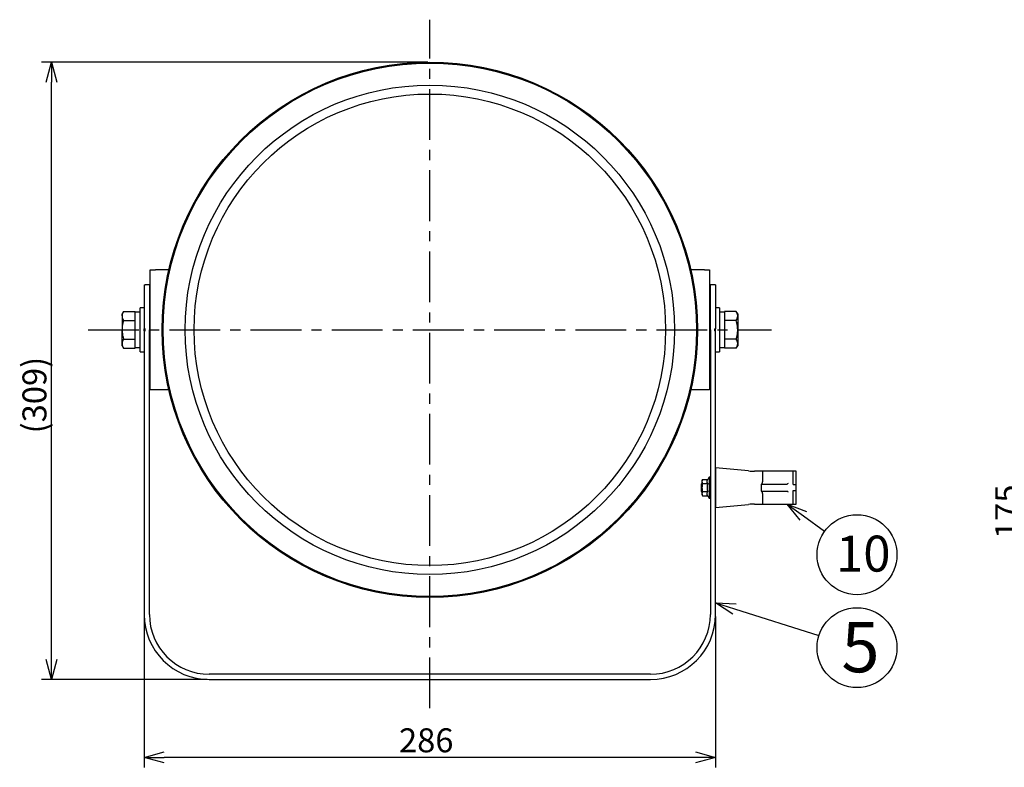
# Model space of a CAD drawing. Units: inches. Extents: x 1810 to 2222, y 73 to 358.
# Drawn here: x 1873 to 1996, y 175 to 268 of the extents above; entities that cross this region are included whole.
import ezdxf

# ---------------------------------------------------------------- set-up
doc = ezdxf.new("R2010")
doc.units = ezdxf.units.IN
doc.header["$LTSCALE"] = 0.2
doc.linetypes.add('CENTER', pattern=[50.8, 31.75, -6.35, 6.35, -6.35])
doc.styles.get("Standard").update_dxf_attribs({"font": 'txt.shx', "bigfont": 'bigfont.shx'})
doc.styles.add('高4.5', font='txt.shx', dxfattribs={"height": 4.5, "bigfont": 'bigfont.shx'})
doc.styles.add('高6.3', font='txt.shx', dxfattribs={"height": 6.3, "bigfont": 'bigfont.shx'})

msp = doc.modelspace()

# ---------------------------------------------------------------- linework, layer by layer
at = {"color": 7, "linetype": 'CENTER'}
for p, q in [((1923.84, 182.04), (1923.84, 268.19)), ((1881.09, 229.39), (1966.59, 229.39))]:
    msp.add_line(p, q, dxfattribs=at)
for p, q in [((1923.59, 262.89), (1875.24, 262.89)), ((1876.49, 188.14), (1876.49, 260.39)), ((1957.79, 210.14), (1957.89, 210.14)), ((1957.79, 209.14), (1957.89, 209.14)), ((1970.58, 206.12), (1973.24, 204.19)), ((1888.09, 193.54), (1888.09, 174.65)), ((1959.59, 193.54), (1959.59, 174.65)), ((1961.97, 194.47), (1972.52, 191.13)), ((1895.99, 185.64), (1875.24, 185.64)), ((1957.09, 175.9), (1890.59, 175.9))]:
    msp.add_line(p, q)
at = {"color": 0, "linetype": 'ByBlock', "lineweight": -2}
for p, q in [((1875.82, 260.39), (1876.49, 262.89)), ((1876.49, 262.89), (1877.16, 260.39)), ((1876.49, 262.89), (1876.49, 260.39)), ((1970.19, 205.58), (1968.56, 207.59)), ((1968.56, 207.59), (1970.98, 206.66)), ((1968.56, 207.59), (1970.58, 206.12)), ((1961.77, 193.83), (1959.59, 195.22)), ((1959.59, 195.22), (1962.17, 195.11)), ((1959.59, 195.22), (1961.97, 194.47)), ((1876.49, 185.64), (1875.82, 188.14)), ((1877.16, 188.14), (1876.49, 185.64)), ((1876.49, 185.64), (1876.49, 188.14)), ((1888.09, 175.9), (1890.59, 176.57)), ((1957.09, 176.57), (1959.59, 175.9)), ((1890.59, 175.23), (1888.09, 175.9)), ((1888.09, 175.9), (1890.59, 175.9)), ((1959.59, 175.9), (1957.09, 175.23)), ((1959.59, 175.9), (1957.09, 175.9))]:
    msp.add_line(p, q, dxfattribs=at)
at = {"color": 3}
for p, q in [((1888.84, 221.89), (1888.84, 236.89)), ((1888.84, 236.89), (1889.49, 236.89)), ((1891.19, 236.89), (1889.49, 236.89)), ((1958.19, 236.89), (1956.49, 236.89)), ((1958.19, 236.89), (1958.84, 236.89)), ((1958.84, 236.89), (1958.84, 221.89)), ((1888.09, 235.01), (1888.09, 229.52)), ((1888.09, 235.01), (1888.21, 235.01)), ((1888.74, 235.02), (1888.21, 235.02)), ((1888.21, 235.01), (1888.21, 235.02)), ((1888.74, 235.02), (1888.74, 229.39)), ((1959.46, 235.02), (1958.94, 235.02)), ((1958.94, 229.39), (1958.94, 235.02)), ((1959.46, 235.02), (1959.46, 235.01)), ((1959.59, 235.01), (1959.46, 235.01)), ((1959.59, 235.01), (1959.59, 229.52)), ((1888.84, 230.64), (1888.74, 230.64)), ((1958.94, 230.64), (1958.84, 230.64)), ((1888.09, 229.27), (1888.09, 193.79)), ((1888.74, 193.79), (1888.74, 229.39)), ((1958.94, 229.39), (1958.94, 193.79)), ((1959.59, 193.79), (1959.59, 229.27)), ((1888.74, 228.14), (1888.84, 228.14)), ((1958.84, 228.14), (1958.94, 228.14)), ((1889.49, 221.89), (1888.84, 221.89)), ((1891.19, 221.89), (1889.49, 221.89)), ((1958.19, 221.89), (1956.49, 221.89)), ((1958.84, 221.89), (1958.19, 221.89)), ((1951.44, 186.29), (1896.24, 186.29)), ((1896.24, 185.64), (1951.44, 185.64))]:
    msp.add_line(p, q, dxfattribs=at)
at = {"color": 7}
for p, q in [((1885.5, 231.7), (1885.32, 231.39)), ((1885.5, 231.7), (1886.96, 231.7)), ((1886.96, 231.58), (1886.96, 231.7)), ((1888.09, 232.14), (1887.59, 232.14)), ((1887.59, 226.64), (1887.59, 232.14)), ((1960.09, 232.14), (1959.59, 232.14)), ((1960.09, 232.14), (1960.09, 226.64)), ((1960.71, 231.7), (1960.71, 231.58)), ((1962.18, 231.7), (1960.71, 231.7)), ((1962.36, 231.39), (1962.18, 231.7)), ((1885.32, 231.12), (1885.32, 231.39)), ((1885.32, 231.12), (1885.32, 229.39)), ((1885.5, 230.55), (1886.96, 230.55)), ((1887.59, 231.59), (1886.96, 231.59)), ((1886.96, 230.64), (1886.96, 231.58)), ((1886.96, 230.55), (1886.96, 230.66)), ((1886.96, 230.31), (1886.96, 230.55)), ((1960.71, 231.59), (1960.09, 231.59)), ((1960.71, 231.58), (1960.71, 230.64)), ((1960.71, 230.66), (1960.71, 230.55)), ((1962.18, 230.55), (1960.71, 230.55)), ((1960.71, 230.55), (1960.71, 230.31)), ((1962.36, 231.39), (1962.36, 231.12)), ((1962.36, 231.12), (1962.36, 229.39)), ((1885.32, 227.66), (1885.32, 229.39)), ((1886.96, 228.47), (1886.96, 230.31)), ((1888.21, 229.52), (1888.09, 229.52)), ((1888.09, 229.27), (1888.09, 229.52)), ((1888.09, 229.27), (1888.21, 229.27)), ((1888.21, 229.39), (1888.21, 229.52)), ((1888.21, 229.27), (1888.21, 229.39)), ((1959.46, 229.52), (1959.59, 229.52)), ((1959.46, 229.52), (1959.46, 229.39)), ((1959.46, 229.39), (1959.46, 229.27)), ((1959.59, 229.27), (1959.46, 229.27)), ((1959.59, 229.27), (1959.59, 229.52)), ((1960.71, 230.31), (1960.71, 228.47)), ((1962.36, 229.39), (1962.36, 227.66)), ((1885.5, 228.24), (1886.96, 228.24)), ((1886.96, 228.24), (1886.96, 228.47)), ((1886.96, 228.12), (1886.96, 228.24)), ((1886.96, 227.2), (1886.96, 228.14)), ((1960.71, 228.47), (1960.71, 228.24)), ((1962.18, 228.24), (1960.71, 228.24)), ((1960.71, 228.24), (1960.71, 228.12)), ((1960.71, 228.14), (1960.71, 227.2)), ((1885.32, 227.39), (1885.32, 227.66)), ((1885.32, 227.39), (1885.5, 227.08)), ((1885.5, 227.08), (1886.96, 227.08)), ((1886.96, 227.08), (1886.96, 227.2)), ((1960.71, 227.2), (1960.71, 227.08)), ((1962.18, 227.08), (1960.71, 227.08)), ((1962.18, 227.08), (1962.36, 227.39)), ((1962.36, 227.66), (1962.36, 227.39)), ((1887.59, 226.64), (1888.09, 226.64)), ((1959.59, 226.64), (1960.09, 226.64)), ((1959.59, 212.14), (1959.59, 207.14)), ((1963.72, 211.73), (1959.59, 212.14)), ((1958.79, 210.95), (1958.61, 210.65)), ((1958.94, 210.95), (1958.79, 210.95)), ((1958.79, 210.95), (1958.79, 208.33)), ((1958.94, 210.95), (1958.94, 208.33)), ((1969.66, 211.69), (1964.46, 211.69)), ((1965.46, 211.69), (1965.46, 210.39)), ((1969.31, 210.02), (1969.31, 211.69)), ((1969.31, 211.69), (1969.31, 211.69)), ((1969.64, 211.69), (1969.64, 210.02)), ((1969.66, 207.59), (1969.66, 211.69)), ((1957.79, 210.14), (1957.79, 209.14)), ((1957.97, 210.65), (1957.89, 210.52)), ((1957.89, 210.52), (1957.89, 210.4)), ((1957.89, 210.4), (1957.89, 209.64)), ((1957.89, 209.64), (1957.89, 208.88)), ((1957.97, 210.65), (1958.61, 210.65)), ((1957.97, 210.15), (1958.61, 210.15)), ((1965.31, 210.09), (1965.31, 209.19)), ((1965.31, 210.09), (1968.55, 210.09)), ((1969.31, 210.02), (1969.64, 210.02)), ((1957.89, 208.88), (1957.89, 208.77)), ((1957.89, 208.77), (1957.97, 208.63)), ((1957.97, 209.14), (1958.61, 209.14)), ((1957.97, 208.63), (1958.61, 208.63)), ((1958.61, 208.63), (1958.79, 208.33)), ((1958.79, 208.33), (1958.94, 208.33)), ((1965.31, 209.19), (1968.55, 209.19)), ((1965.46, 208.89), (1965.46, 207.59)), ((1969.31, 207.59), (1969.31, 209.27)), ((1969.31, 209.27), (1969.64, 209.27)), ((1969.64, 209.27), (1969.64, 207.59)), ((1959.59, 207.14), (1963.72, 207.55)), ((1964.46, 207.59), (1969.66, 207.59))]:
    msp.add_line(p, q, dxfattribs=at)
at = {"color": 3}
for radius in [33.5, 33.38, 29.5]:
    msp.add_circle((1923.84, 229.39), radius, dxfattribs=at)
at = {"color": 7}
msp.add_circle((1923.84, 229.39), 30.62, dxfattribs=at)
for centre in [(1977.29, 201.25), (1977.29, 189.62)]:
    msp.add_circle(centre, 5)
for centre, start, end in [((1964.46, 219.19), 264.2894, 270), ((1964.46, 200.09), 90, 95.7106)]:
    msp.add_arc(centre, 7.5, start, end, dxfattribs=at)
at = {"color": 3}
for centre, radius, start, end in [((1896.24, 193.79), 8.15, 180, 270), ((1896.24, 193.79), 7.5, 180, 270), ((1951.44, 193.79), 7.5, 270, 0), ((1951.44, 193.79), 8.15, 270, 0)]:
    msp.add_arc(centre, radius, start, end, dxfattribs=at)
at = {"color": 7}
for centre, major_axis, ratio, start_param, end_param in [((1887.59, 229.39), (11, 0), 0.2, 4.65554, 4.712389), ((1886.96, 229.39), (11, 0), 0.2, 4.712389, 4.740802), ((1960.09, 229.39), (11, 0), 0.2, 4.712389, 4.740802), ((1960.71, 229.39), (11, 0), 0.2, 4.65554, 4.712389), ((1968.69, 210.22), (0.125, 0.125), 0.074527, 3.646164, 4.786779), ((1968.69, 209.07), (0.125, -0.125), 0.074527, 1.496406, 2.637022)]:
    msp.add_ellipse(centre, major_axis=major_axis, ratio=ratio, start_param=start_param, end_param=end_param, dxfattribs=at)
for points, knots in [([(1885.5, 231.7), (1885.45, 231.61), (1885.35, 231.42), (1885.33, 231.22), (1885.32, 231.12)], [0, 0, 0, 0, 0.495457, 1, 1, 1, 1]), ([(1962.36, 231.12), (1962.36, 231.14), (1962.36, 231.24), (1962.32, 231.44), (1962.23, 231.61), (1962.18, 231.7)], [0, 0, 0, 0, 0.070085, 0.530781, 1, 1, 1, 1]), ([(1885.32, 231.12), (1885.32, 231.11), (1885.32, 231.01), (1885.36, 230.81), (1885.45, 230.63), (1885.5, 230.55)], [0, 0, 0, 0, 0.070086, 0.530782, 1, 1, 1, 1]), ([(1885.5, 230.55), (1885.47, 230.45), (1885.37, 230.08), (1885.34, 229.69), (1885.32, 229.39)], [0, 0, 0, 0, 0.247059, 1, 1, 1, 1]), ([(1962.18, 230.55), (1962.23, 230.64), (1962.33, 230.83), (1962.35, 231.02), (1962.36, 231.12)], [0, 0, 0, 0, 0.495458, 1, 1, 1, 1]), ([(1962.36, 229.39), (1962.34, 229.69), (1962.31, 230.08), (1962.21, 230.45), (1962.18, 230.55)], [0, 0, 0, 0, 0.752941, 1, 1, 1, 1]), ([(1885.32, 229.39), (1885.32, 229.29), (1885.33, 228.9), (1885.43, 228.52), (1885.5, 228.24)], [0, 0, 0, 0, 0.260303, 1, 1, 1, 1]), ([(1962.18, 228.24), (1962.25, 228.52), (1962.35, 228.9), (1962.36, 229.29), (1962.36, 229.39)], [0, 0, 0, 0, 0.739697, 1, 1, 1, 1]), ([(1885.5, 228.24), (1885.45, 228.14), (1885.35, 227.95), (1885.33, 227.76), (1885.32, 227.66)], [0, 0, 0, 0, 0.495459, 1, 1, 1, 1]), ([(1962.36, 227.66), (1962.36, 227.67), (1962.36, 227.78), (1962.32, 227.97), (1962.23, 228.15), (1962.18, 228.24)], [0, 0, 0, 0, 0.070086, 0.530783, 1, 1, 1, 1]), ([(1885.32, 227.66), (1885.32, 227.65), (1885.32, 227.54), (1885.36, 227.35), (1885.45, 227.17), (1885.5, 227.08)], [0, 0, 0, 0, 0.070086, 0.530783, 1, 1, 1, 1]), ([(1962.18, 227.08), (1962.23, 227.18), (1962.33, 227.36), (1962.35, 227.56), (1962.36, 227.66)], [0, 0, 0, 0, 0.4954593, 1, 1, 1, 1]), ([(1957.89, 210.4), (1957.89, 210.36), (1957.9, 210.31), (1957.92, 210.23), (1957.94, 210.19), (1957.97, 210.15)], [0, 0, 0, 0, 0.5, 0.5, 1, 1, 1, 1]), ([(1957.97, 210.15), (1957.94, 210.06), (1957.92, 209.98), (1957.9, 209.81), (1957.89, 209.73), (1957.89, 209.64)], [0, 0, 0, 0, 0.5, 0.5, 1, 1, 1, 1]), ([(1957.89, 209.64), (1957.89, 209.56), (1957.9, 209.47), (1957.92, 209.3), (1957.94, 209.22), (1957.97, 209.14)], [0, 0, 0, 0, 0.5, 0.5, 1, 1, 1, 1]), ([(1958.61, 210.15), (1958.57, 210.23), (1958.54, 210.31), (1958.54, 210.44), (1958.54, 210.48), (1958.57, 210.57), (1958.59, 210.61), (1958.61, 210.65)], [0, 0, 0, 0, 0.5, 0.5, 0.75, 0.75, 1, 1, 1, 1]), ([(1958.61, 210.15), (1958.59, 210.06), (1958.57, 209.98), (1958.54, 209.81), (1958.54, 209.73), (1958.54, 209.56), (1958.54, 209.47), (1958.57, 209.3), (1958.59, 209.22), (1958.61, 209.14)], [0, 0, 0, 0, 0.25, 0.25, 0.5, 0.5, 0.75, 0.75, 1, 1, 1, 1]), ([(1965.35, 210.09), (1965.36, 210.1), (1965.38, 210.11), (1965.41, 210.14), (1965.42, 210.16), (1965.44, 210.22), (1965.45, 210.25), (1965.46, 210.32), (1965.46, 210.35), (1965.46, 210.39)], [0, 0, 0, 0, 0.25, 0.25, 0.5, 0.5, 0.75, 0.75, 1, 1, 1, 1]), ([(1957.89, 208.88), (1957.89, 208.84), (1957.9, 208.8), (1957.92, 208.71), (1957.94, 208.67), (1957.97, 208.63)], [0, 0, 0, 0, 0.5, 0.5, 1, 1, 1, 1]), ([(1958.61, 208.63), (1958.57, 208.71), (1958.54, 208.8), (1958.54, 208.93), (1958.54, 208.97), (1958.57, 209.05), (1958.59, 209.09), (1958.61, 209.14)], [0, 0, 0, 0, 0.5, 0.5, 0.75, 0.75, 1, 1, 1, 1]), ([(1965.46, 208.89), (1965.46, 208.93), (1965.46, 208.97), (1965.45, 209.03), (1965.44, 209.06), (1965.42, 209.12), (1965.41, 209.14), (1965.38, 209.17), (1965.36, 209.18), (1965.35, 209.19)], [0, 0, 0, 0, 0.25, 0.25, 0.5, 0.5, 0.75, 0.75, 1, 1, 1, 1])]:
    msp.add_open_spline(points, degree=3, knots=knots, dxfattribs=at)
for points in [[(1957.97, 210.65), (1957.92, 210.57), (1957.89, 210.48), (1957.89, 210.4)], [(1965.33, 210.09), (1965.34, 210.09), (1965.34, 210.09), (1965.35, 210.09)], [(1968.58, 210.1), (1968.57, 210.09), (1968.56, 210.09), (1968.55, 210.09)], [(1957.97, 209.14), (1957.92, 209.05), (1957.89, 208.97), (1957.89, 208.88)], [(1965.35, 209.19), (1965.34, 209.19), (1965.34, 209.19), (1965.33, 209.19)], [(1968.55, 209.19), (1968.56, 209.19), (1968.57, 209.19), (1968.58, 209.18)]]:
    msp.add_open_spline(points, degree=3, dxfattribs=at)

# ---------------------------------------------------------------- texts
at = {"color": 4}
for s, p in [('(309)', (1875.86, 216.43)), ('175', (1997.58, 203.22))]:
    msp.add_text(s, height=3, rotation=90, dxfattribs=at).set_placement(p)
for s, height, style, p in [('10', 4.5, '高4.5', (1974.67, 199.14)), ('5', 6.3, '高6.3', (1975.34, 186.54))]:
    msp.add_text(s, height=height, dxfattribs=dict(at, style=style)).set_placement(p)
msp.add_text('286', height=3, dxfattribs=at).set_placement((1919.98, 176.53))

doc.saveas('drawing.dxf')
